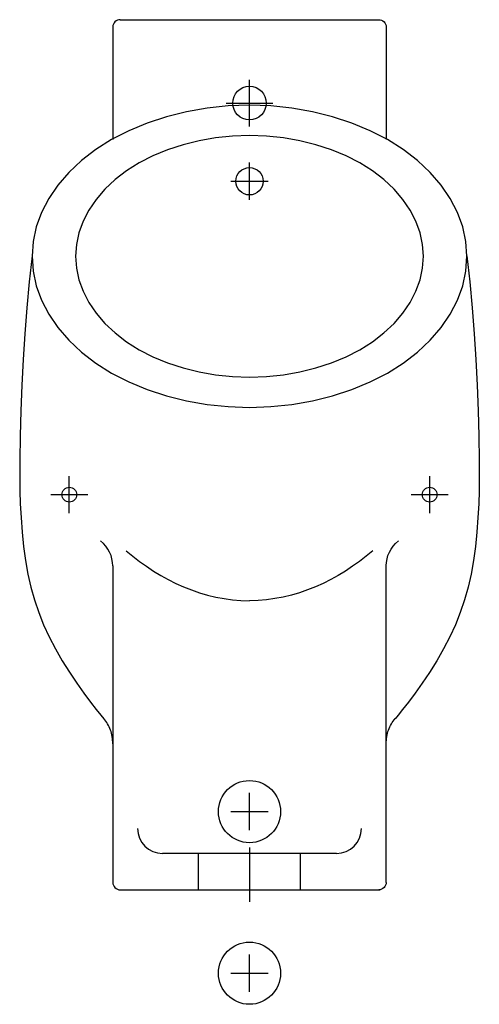
# Model space of a CAD drawing. Extents: x -0.185 to 0.185, y -0.792 to 0.
import ezdxf

# ---------------------------------------------------------------- set-up
doc = ezdxf.new("R2010")
doc.units = 0
doc.layers.get('defpoints').update_dxf_attribs({"color": 140})

msp = doc.modelspace()

# ---------------------------------------------------------------- linework, layer by layer
for p, q in [((-0.104, 0), (0.104, 0)), ((-0.11, -0.006), (-0.11, -0.09643)), ((0.11, -0.006), (0.11, -0.09643)), ((-0.11, -0.43937), (-0.11, -0.694)), ((0.11, -0.694), (0.11008, -0.43797)), ((-0.10491, -0.69992), (0.10491, -0.69992))]:
    msp.add_line(p, q)
at = {"linetype": 'Continuous'}
for p, q in [((0.17497, -0.19008), (0.17718, -0.2109)), ((0.17718, -0.2109), (0.17907, -0.23176)), ((0.17907, -0.23176), (0.18068, -0.25262)), ((0.18068, -0.25262), (0.18201, -0.27342)), ((0.18201, -0.27342), (0.18308, -0.29409)), ((0.18308, -0.29409), (0.1839, -0.31457)), ((0.1839, -0.31457), (0.18448, -0.3348)), ((0.18448, -0.3348), (0.18484, -0.35473))]:
    msp.add_line(p, q, dxfattribs=at)
for points in [[(-0.104, 0), (-0.10521, -0.00012), (-0.10634, -0.00047), (-0.10735, -0.00102), (-0.10824, -0.00176), (-0.10898, -0.00265), (-0.10953, -0.00366), (-0.10988, -0.00479), (-0.11, -0.006)], [(0.104, 0), (0.10521, -0.00012), (0.10634, -0.00047), (0.10735, -0.00102), (0.10824, -0.00176), (0.10898, -0.00265), (0.10953, -0.00366), (0.10988, -0.00479), (0.11, -0.006)], [(-0.17497, -0.19008), (-0.17717, -0.2109), (-0.17907, -0.23176), (-0.18068, -0.25262), (-0.18201, -0.27342), (-0.18308, -0.29409), (-0.1839, -0.31457), (-0.18448, -0.3348), (-0.18484, -0.35473)], [(-0.18484, -0.35473), (-0.18489, -0.35742), (-0.18493, -0.36266), (-0.1849, -0.37001), (-0.18475, -0.37905), (-0.18442, -0.38938), (-0.18386, -0.40055), (-0.18301, -0.41215), (-0.18183, -0.42376), (-0.18025, -0.43503), (-0.17826, -0.44594), (-0.17583, -0.45652), (-0.17293, -0.46682), (-0.16955, -0.47689), (-0.16565, -0.48678), (-0.16122, -0.49653), (-0.15623, -0.50618), (-0.15071, -0.51574), (-0.14486, -0.52503), (-0.13893, -0.53381), (-0.13319, -0.54187), (-0.12788, -0.54898), (-0.12326, -0.55491), (-0.11959, -0.55943), (-0.11711, -0.56233)], [(0.18484, -0.35473), (0.18489, -0.35742), (0.18493, -0.36266), (0.1849, -0.37001), (0.18475, -0.37906), (0.18442, -0.38938), (0.18386, -0.40055), (0.18301, -0.41215), (0.18183, -0.42376), (0.18025, -0.43503), (0.17826, -0.44594), (0.17583, -0.45652), (0.17293, -0.46682), (0.16955, -0.4769), (0.16565, -0.48679), (0.16122, -0.49653), (0.15623, -0.50619), (0.1507, -0.51575), (0.14485, -0.52504), (0.13892, -0.53382), (0.13318, -0.54188), (0.12787, -0.54899), (0.12325, -0.55492), (0.11957, -0.55945), (0.11709, -0.56235)], [(-0.11, -0.43937), (-0.11016, -0.43656), (-0.11065, -0.4338), (-0.11144, -0.4311), (-0.11255, -0.42849), (-0.11395, -0.42599), (-0.11564, -0.42362), (-0.11761, -0.4214), (-0.11986, -0.41936)], [(0.11, -0.43937), (0.11016, -0.43656), (0.11065, -0.4338), (0.11144, -0.4311), (0.11255, -0.42849), (0.11395, -0.42599), (0.11564, -0.42362), (0.11761, -0.4214), (0.11986, -0.41936)], [(-0.09916, -0.4272), (-0.09392, -0.43158), (-0.08852, -0.43576), (-0.08297, -0.43975), (-0.07726, -0.44353), (-0.07142, -0.44708), (-0.06544, -0.45039), (-0.05933, -0.45345), (-0.05311, -0.45624), (-0.04677, -0.45876), (-0.04033, -0.46098), (-0.0338, -0.4629), (-0.02718, -0.4645), (-0.02048, -0.46577), (-0.01371, -0.46669), (-0.00688, -0.46725), (0, -0.46744)], [(0.09916, -0.4272), (0.09392, -0.43158), (0.08852, -0.43576), (0.08297, -0.43975), (0.07726, -0.44353), (0.07142, -0.44708), (0.06544, -0.45039), (0.05933, -0.45345), (0.05311, -0.45624), (0.04677, -0.45876), (0.04033, -0.46098), (0.0338, -0.4629), (0.02718, -0.4645), (0.02048, -0.46577), (0.01371, -0.46669), (0.00688, -0.46725), (0, -0.46744)], [(-0.11, -0.58265), (-0.11003, -0.58114), (-0.11012, -0.57967), (-0.11026, -0.57823), (-0.11047, -0.57682), (-0.11073, -0.57544), (-0.11105, -0.57408), (-0.11143, -0.57275), (-0.11187, -0.57144), (-0.11236, -0.57016), (-0.1129, -0.5689), (-0.1135, -0.56768), (-0.11414, -0.5665), (-0.11483, -0.56536), (-0.11556, -0.56428), (-0.11632, -0.56326), (-0.11712, -0.56231)], [(0.11, -0.58265), (0.11003, -0.58114), (0.11012, -0.57967), (0.11026, -0.57823), (0.11047, -0.57682), (0.11073, -0.57544), (0.11105, -0.57408), (0.11143, -0.57275), (0.11187, -0.57144), (0.11236, -0.57016), (0.1129, -0.5689), (0.1135, -0.56768), (0.11414, -0.5665), (0.11483, -0.56536), (0.11556, -0.56428), (0.11632, -0.56326), (0.11712, -0.56231)], [(-0.11, -0.694), (-0.10988, -0.69521), (-0.10953, -0.69634), (-0.10898, -0.69735), (-0.10824, -0.69824), (-0.10735, -0.69898), (-0.10634, -0.69953), (-0.10521, -0.69988), (-0.104, -0.7)], [(0.11, -0.694), (0.10988, -0.69521), (0.10953, -0.69634), (0.10898, -0.69735), (0.10824, -0.69824), (0.10735, -0.69898), (0.10634, -0.69953), (0.10521, -0.69988), (0.104, -0.7)]]:
    msp.add_lwpolyline(points)
for points in [[(0.175, -0.19034), (0.17412, -0.17845), (0.17154, -0.16667), (0.1673, -0.15511), (0.16149, -0.14387), (0.15417, -0.13307), (0.14539, -0.12282), (0.13523, -0.11322), (0.12374, -0.10438), (0.11102, -0.0964), (0.0972, -0.08934), (0.08244, -0.08325), (0.06689, -0.07816), (0.05072, -0.07412), (0.03407, -0.07118), (0.01712, -0.06938), (0, -0.06877), (-0.01712, -0.06938), (-0.03407, -0.07118), (-0.05072, -0.07412), (-0.06689, -0.07816), (-0.08244, -0.08325), (-0.0972, -0.08934), (-0.11102, -0.0964), (-0.12374, -0.10438), (-0.13523, -0.11322), (-0.14539, -0.12282), (-0.15417, -0.13307), (-0.16149, -0.14387), (-0.1673, -0.15511), (-0.17154, -0.16667), (-0.17412, -0.17845), (-0.175, -0.19034), (-0.17412, -0.20223), (-0.17154, -0.21401), (-0.1673, -0.22557), (-0.16149, -0.23681), (-0.15417, -0.24761), (-0.14539, -0.25786), (-0.13523, -0.26746), (-0.12374, -0.2763), (-0.11102, -0.28428), (-0.0972, -0.29133), (-0.08244, -0.29743), (-0.06689, -0.30252), (-0.05072, -0.30656), (-0.03407, -0.3095), (-0.01712, -0.3113), (0, -0.3119), (0.01712, -0.3113), (0.03407, -0.3095), (0.05072, -0.30656), (0.06689, -0.30252), (0.08244, -0.29743), (0.0972, -0.29133), (0.11102, -0.28428), (0.12374, -0.2763), (0.13523, -0.26746), (0.14539, -0.25786), (0.15417, -0.24761), (0.16149, -0.23681), (0.1673, -0.22557), (0.17154, -0.21401), (0.17412, -0.20223)], [(0.14, -0.19034), (0.1393, -0.18083), (0.13723, -0.1714), (0.13384, -0.16215), (0.12919, -0.15317), (0.12333, -0.14453), (0.11631, -0.13632), (0.10818, -0.12864), (0.09899, -0.12157), (0.08882, -0.11519), (0.07776, -0.10954), (0.06595, -0.10467), (0.05351, -0.10059), (0.04057, -0.09736), (0.02726, -0.09501), (0.01369, -0.09357), (0, -0.09309), (-0.01369, -0.09357), (-0.02726, -0.09501), (-0.04057, -0.09736), (-0.05351, -0.10059), (-0.06595, -0.10467), (-0.07776, -0.10954), (-0.08882, -0.11519), (-0.09899, -0.12157), (-0.10818, -0.12864), (-0.11631, -0.13632), (-0.12333, -0.14453), (-0.12919, -0.15317), (-0.13384, -0.16215), (-0.13723, -0.1714), (-0.1393, -0.18083), (-0.14, -0.19034), (-0.1393, -0.19985), (-0.13723, -0.20928), (-0.13384, -0.21852), (-0.12919, -0.22751), (-0.12333, -0.23615), (-0.11631, -0.24436), (-0.10818, -0.25204), (-0.09899, -0.25911), (-0.08882, -0.26549), (-0.07776, -0.27114), (-0.06595, -0.27601), (-0.05351, -0.28009), (-0.04057, -0.28332), (-0.02726, -0.28567), (-0.01369, -0.2871), (0, -0.28759), (0.01369, -0.2871), (0.02726, -0.28567), (0.04057, -0.28332), (0.05351, -0.28009), (0.06595, -0.27601), (0.07776, -0.27114), (0.08882, -0.26549), (0.09899, -0.25911), (0.10818, -0.25204), (0.11631, -0.24436), (0.12333, -0.23615), (0.12919, -0.22751), (0.13384, -0.21852), (0.13723, -0.20928), (0.1393, -0.19985)]]:
    msp.add_lwpolyline(points, close=True)
msp.add_circle((0, -0.13), 0.011)
at = {"layer": 'defpoints'}
for p, q in [((0, -0.08595), (0, -0.04825)), ((-0.01885, -0.0671), (0.01885, -0.0671)), ((0, -0.145), (0, -0.115)), ((-0.015, -0.13), (0.015, -0.13)), ((-0.145, -0.3971), (-0.145, -0.3671)), ((0.145, -0.3971), (0.145, -0.3671)), ((-0.16, -0.3821), (-0.13, -0.3821)), ((0.13, -0.3821), (0.16, -0.3821)), ((0, -0.6521), (0, -0.6221)), ((-0.015, -0.6371), (0.015, -0.6371)), ((0.07001, -0.67069), (-0.07, -0.67069)), ((-0.041, -0.69992), (-0.041, -0.67069)), ((0, -0.66605), (0, -0.70961)), ((0.041, -0.69992), (0.041, -0.67069)), ((0, -0.7821), (0, -0.7521)), ((-0.015, -0.7671), (0.015, -0.7671))]:
    msp.add_line(p, q, dxfattribs=at)
for centre, radius in [((0, -0.0671), 0.0135), ((-0.145, -0.3821), 0.006), ((0.145, -0.3821), 0.006), ((0, -0.6371), 0.025), ((0, -0.7671), 0.025)]:
    msp.add_circle(centre, radius, dxfattribs=at)
for centre, start, end in [((-0.07, -0.65069), 180, 270), ((0.07001, -0.65069), 270, 359.95112)]:
    msp.add_arc(centre, 0.02, start, end, dxfattribs=at)

doc.saveas('drawing.dxf')
